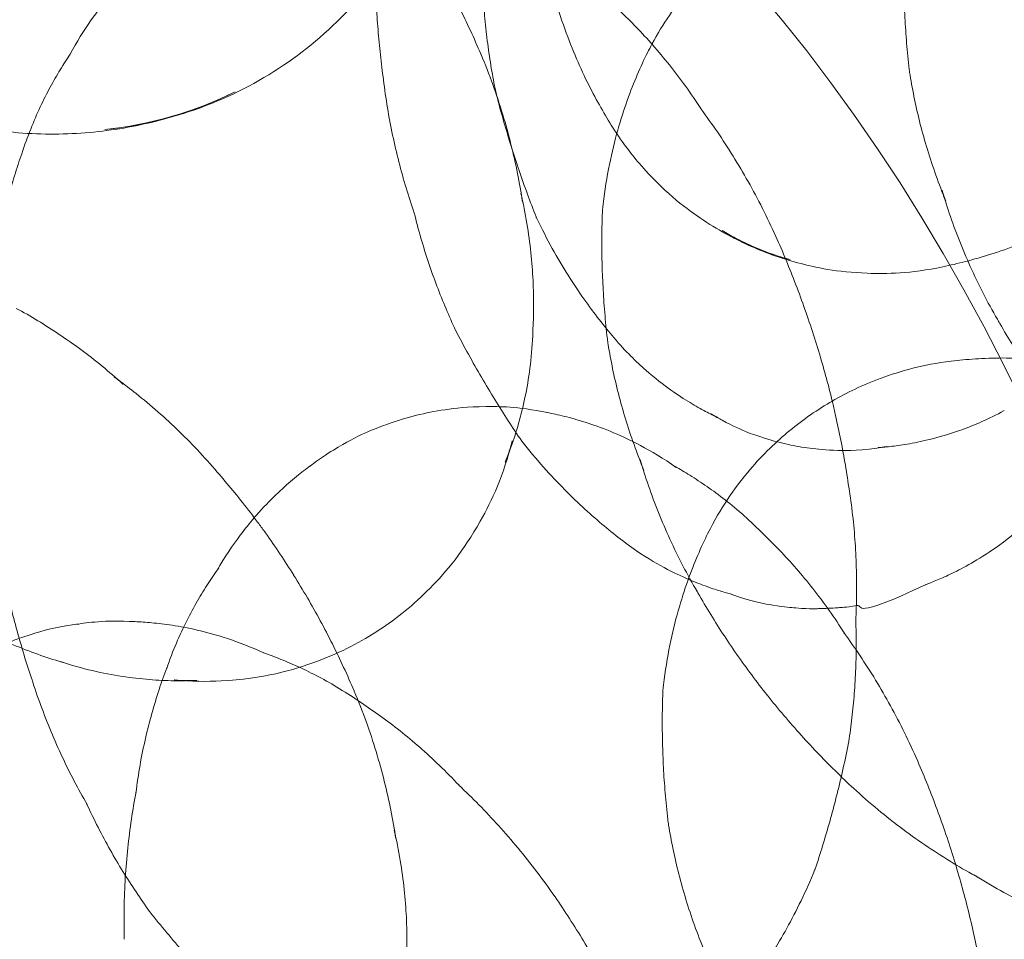
# Model space of a CAD drawing. Units: millimetres. Extents: x -1719 to 6412, y -4796 to 3281.
# Drawn here: x 4683 to 4698, y -326 to -312 of the extents above; entities that cross this region are included whole.
import ezdxf

# ---------------------------------------------------------------- set-up
doc = ezdxf.new("R2010")
doc.units = ezdxf.units.MM
doc.header["$LTSCALE"] = 1000
doc.layers.add('1 EQUIPMENT', color=7, linetype='Continuous', lineweight=18)

# ---------------------------------------------------------------- blocks, each defined once
blk = doc.blocks.new('A$C4F713896')
at = {"color": 0, "linetype": 'Continuous', "lineweight": 0}
for centre, major_axis, ratio, start_param, end_param in [((-2295.783, 3705.821), (0, 29.678), 0.707107, 3.141593, 6.283185), ((-2281.637, 3728.213), (-2.537, -1.794), 0.5, 5.533983, 5.534405), ((-2289.381, 3728.512), (3.561, 0.851), 0.134871, 2.996006, 3.022299), ((-2291.887, 3724.449), (-5.073, -3.587), 0.5, 3.031686, 3.034382), ((-2275.363, 3729.971), (-4.485, -3.172), 0.5, 6.015195, 6.044244), ((-2281.734, 3727.656), (6.403, 0.306), 0.047725, 3.145058, 3.145821), ((-2292.463, 3731.865), (4.203, 3.644), 0.915812, 4.054864, 4.435395), ((-2281.015, 3726.194), (-5.4, 1.009), 0.180671, 0.075373, 0.084349), ((-2288.677, 3725.569), (5.41, 1.293), 0.134871, 0.047262, 0.057446), ((-2281.92, 3726.06), (2.857, -1.22), 0.365561, 3.623059, 3.623296), ((-2289.081, 3727.258), (4.583, 1.095), 0.134871, 3.054267, 3.059705), ((-2274.453, 3728.684), (-4.931, -3.487), 0.5, 6.113061, 6.169745), ((-2290.81, 3722.927), (-4.542, -3.212), 0.5, 2.895587, 2.93983), ((-2280.842, 3727.088), (-3.729, -2.637), 0.5, 5.860031, 5.921793), ((-2281.636, 3725.608), (6.032, 0.289), 0.047725, 3.150961, 3.155604), ((-2281.328, 3724.515), (-4.49, 0.839), 0.180671, 0.112735, 0.131026), ((-2282.245, 3725.297), (1.387, -0.592), 0.365561, 4.32743, 5.097348), ((-2288.181, 3723.494), (6.043, 1.444), 0.134871, 0.02523, 0.025862), ((-2281.92, 3726.06), (2.857, -1.22), 0.365561, 5.801482, 5.801719), ((-2289.934, 3721.688), (-3.847, -2.721), 0.5, 2.762655, 2.787276), ((-2273.427, 3727.232), (-5.234, -3.701), 0.5, 6.232068, 6.241304), ((-2281.549, 3723.792), (5.487, 0.262), 0.047725, 3.16118, 3.163508), ((-2281.616, 3722.977), (-3.054, 0.571), 0.180671, 0.218321, 0.218422), ((-2279.973, 3725.86), (-4.485, -3.172), 0.5, 6.015195, 6.044244), ((-2287.72, 3721.564), (6.27, 1.499), 0.134871, 0.006663, 0.006823), ((-2280.714, 3720.877), (-2.537, -1.794), 0.5, 3.890373, 3.890795), ((-2296.815, 3718.962), (-4.931, -3.487), 0.5, 3.255033, 3.311717), ((-2287.403, 3721.677), (2.01, 0.451), 0.213926, 0.444886, 0.45595), ((-2281.777, 3722.115), (-1.482, 0.277), 0.180671, 0.44836, 0.601743), ((-2289.283, 3720.768), (-2.989, -2.114), 0.5, 2.478762, 2.61244), ((-2281.466, 3722.059), (4.562, 0.218), 0.047725, 3.170857, 3.175582), ((-2281.777, 3722.115), (-1.482, 0.277), 0.180671, 2.53985, 2.693233), ((-2287.403, 3721.677), (2.01, 0.451), 0.213926, 2.685643, 2.696706), ((-2279.063, 3724.573), (-4.931, -3.487), 0.5, 6.113061, 6.169745), ((-2287.138, 3720.499), (3.572, 0.802), 0.213926, 0.192667, 0.235583), ((-2295.789, 3717.51), (-5.234, -3.701), 0.5, 3.183474, 3.19271), ((-2287.275, 3719.702), (6.234, 1.49), 0.134871, 6.271139, 6.273314), ((-2280.714, 3720.877), (-2.537, -1.794), 0.5, 5.533983, 5.534405), ((-2286.86, 3719.259), (4.598, 1.032), 0.213926, 0.131985, 0.140785), ((-2281.39, 3720.472), (3.103, 0.148), 0.047725, 3.197958, 3.197984), ((-2287.138, 3720.499), (3.572, 0.802), 0.213926, 2.90601, 2.948926), ((-2294.822, 3716.144), (-5.264, -3.722), 0.5, 3.112648, 3.113327), ((-2281.348, 3719.583), (1.506, 0.072), 0.047725, 6.135409, 6.170194), ((-2278.037, 3723.121), (-5.234, -3.701), 0.5, 6.232068, 6.241304), ((-2281.348, 3719.583), (1.506, 0.072), 0.047725, 3.254584, 3.289369), ((-2293.804, 3718.24), (1.883, 0.835), 0.039877, 0.078506, 0.080327), ((-2286.802, 3717.723), (5.873, 1.404), 0.134871, 6.24326, 6.256495), ((-2286.485, 3717.589), (5.428, 1.218), 0.213926, 0.076086, 0.092506), ((-2293.304, 3717.112), (3.347, 1.484), 0.039877, 0.034901, 0.042548), ((-2289.934, 3721.688), (-3.847, -2.721), 0.5, 0.354317, 0.378938), ((-2286.86, 3719.259), (4.598, 1.032), 0.213926, 3.000808, 3.009608), ((-2287.275, 3719.702), (6.234, 1.49), 0.134871, 3.151464, 3.153639), ((-2289.283, 3720.768), (-2.989, -2.114), 0.5, 0.529152, 0.61548), ((-2289.283, 3720.768), (-2.989, -2.114), 0.5, 0.61548, 0.662831), ((-2293.821, 3714.728), (-5.073, -3.587), 0.5, 3.031686, 3.034382), ((-2279.919, 3719.752), (-3.729, -2.637), 0.5, 5.860031, 5.921793), ((-2277.07, 3721.755), (-5.264, -3.722), 0.5, 0.028266, 0.028945), ((-2292.777, 3715.923), (4.308, 1.91), 0.039877, 0.023985, 0.025574), ((-2286.383, 3715.969), (5.343, 1.277), 0.134871, 6.220718, 6.227359), ((-2286.025, 3715.537), (6.063, 1.361), 0.213926, 0.0406, 0.041617), ((-2292.067, 3714.323), (5.085, 2.255), 0.039877, 0.013853, 0.016835), ((-2276.069, 3720.339), (-5.073, -3.587), 0.5, 0.107211, 0.109906), ((-2286.485, 3717.589), (5.428, 1.218), 0.213926, 3.049086, 3.065507), ((-2286.802, 3717.723), (5.873, 1.404), 0.134871, 3.168283, 3.181518), ((-2279.05, 3718.524), (-4.485, -3.172), 0.5, 6.015195, 6.044244), ((-2292.745, 3713.205), (-4.542, -3.212), 0.5, 2.895587, 2.93983), ((-2285.983, 3714.295), (4.442, 1.062), 0.134871, 6.186223, 6.19973), ((-2274.993, 3718.816), (-4.542, -3.212), 0.5, 0.201762, 0.246006), ((-2285.596, 3713.628), (6.29, 1.412), 0.213926, 0.01072, 0.010978), ((-2291.195, 3712.356), (5.68, 2.519), 0.039877, 0.007397, 0.007582), ((-2286.383, 3715.969), (5.343, 1.277), 0.134871, 3.197419, 3.20406), ((-2286.025, 3715.537), (6.063, 1.361), 0.213926, 3.099976, 3.100993)]:
    blk.add_ellipse(centre, major_axis=major_axis, ratio=ratio, start_param=start_param, end_param=end_param, dxfattribs=at)
for points, knots in [([(-2292.39, 3726.591), (-2291.877, 3726.642), (-2291.388, 3726.757), (-2290.477, 3727.09), (-2290.053, 3727.308), (-2289.276, 3727.833), (-2288.922, 3728.139), (-2288.293, 3728.834), (-2288.017, 3729.223), (-2287.558, 3730.079), (-2287.375, 3730.546), (-2287.252, 3731.046)], [4.726036, 4.726036, 4.726036, 4.726036, 4.989046, 4.989046, 5.252056, 5.252056, 5.515066, 5.515066, 5.778076, 5.778076, 6.041086, 6.041086, 6.041086, 6.041086]), ([(-2284.038, 3727.894), (-2283.862, 3728.22), (-2283.682, 3728.472), (-2283.301, 3728.931), (-2283.1, 3729.126), (-2282.687, 3729.473), (-2282.475, 3729.623), (-2282.01, 3729.897), (-2281.759, 3730.021), (-2281.166, 3730.24), (-2280.825, 3730.337), (-2280.39, 3730.39)], [3.588679, 3.588679, 3.588679, 3.588679, 3.879596, 3.879596, 4.208233, 4.208233, 4.536871, 4.536871, 4.865509, 4.865509, 5.194146, 5.194146, 5.194146, 5.194146]), ([(-2287.573, 3729.512), (-2287.502, 3729.397), (-2287.432, 3729.282), (-2287.296, 3729.049), (-2287.231, 3728.932), (-2287.103, 3728.697), (-2287.042, 3728.578), (-2286.923, 3728.341), (-2286.865, 3728.222), (-2286.755, 3727.984), (-2286.702, 3727.864), (-2286.65, 3727.745)], [5.9716144, 5.9716144, 5.9716144, 5.9716144, 5.98740335, 5.98740335, 6.00319229, 6.00319229, 6.01898123, 6.01898123, 6.03477017, 6.03477017, 6.05055911, 6.05055911, 6.05055911, 6.05055911]), ([(-2292.926, 3727.732), (-2292.819, 3727.931), (-2292.711, 3728.101), (-2292.503, 3728.398), (-2292.402, 3728.526), (-2292.214, 3728.748), (-2292.125, 3728.842), (-2291.959, 3729.01), (-2291.882, 3729.082), (-2291.739, 3729.21), (-2291.672, 3729.266), (-2291.61, 3729.316)], [4.8320776, 4.8320776, 4.8320776, 4.8320776, 4.8632656, 4.8632656, 4.894849, 4.894849, 4.9264323, 4.9264323, 4.9580157, 4.9580157, 4.9895991, 4.9895991, 4.9895991, 4.9895991]), ([(-2288.266, 3729.277), (-2288.266, 3729.148), (-2288.264, 3729.019), (-2288.258, 3728.761), (-2288.253, 3728.632), (-2288.239, 3728.374), (-2288.23, 3728.245), (-2288.21, 3727.988), (-2288.197, 3727.859), (-2288.169, 3727.603), (-2288.154, 3727.476), (-2288.136, 3727.349)], [3.141480506, 3.141480506, 3.141480506, 3.141480506, 3.142805198, 3.142805198, 3.14412989, 3.14412989, 3.145454582, 3.145454582, 3.146779274, 3.146779274, 3.148103966, 3.148103966, 3.148103966, 3.148103966]), ([(-2280.108, 3727.506), (-2280.124, 3727.642), (-2280.137, 3727.777), (-2280.159, 3728.041), (-2280.168, 3728.171), (-2280.181, 3728.427), (-2280.186, 3728.553), (-2280.192, 3728.8), (-2280.193, 3728.922), (-2280.192, 3729.16), (-2280.19, 3729.277), (-2280.186, 3729.392)], [9.35293177, 9.35293177, 9.35293177, 9.35293177, 9.37161217, 9.37161217, 9.39029257, 9.39029257, 9.40897296, 9.40897296, 9.42765336, 9.42765336, 9.44633376, 9.44633376, 9.44633376, 9.44633376]), ([(-2286.413, 3727.127), (-2286.438, 3727.243), (-2286.461, 3727.362), (-2286.503, 3727.604), (-2286.522, 3727.727), (-2286.556, 3727.977), (-2286.571, 3728.104), (-2286.595, 3728.362), (-2286.605, 3728.492), (-2286.619, 3728.756), (-2286.624, 3728.889), (-2286.625, 3729.023)], [3.09996926, 3.09996926, 3.09996926, 3.09996926, 3.1078392, 3.1078392, 3.11570914, 3.11570914, 3.12357908, 3.12357908, 3.13144902, 3.13144902, 3.13931895, 3.13931895, 3.13931895, 3.13931895]), ([(-2284.659, 3726.658), (-2284.718, 3726.753), (-2284.779, 3726.856), (-2284.902, 3727.076), (-2284.964, 3727.193), (-2285.088, 3727.445), (-2285.15, 3727.58), (-2285.272, 3727.869), (-2285.332, 3728.023), (-2285.448, 3728.353), (-2285.503, 3728.528), (-2285.555, 3728.715)], [4.2309228, 4.2309228, 4.2309228, 4.2309228, 4.2705951, 4.2705951, 4.3102675, 4.3102675, 4.3499398, 4.3499398, 4.3896122, 4.3896122, 4.4292845, 4.4292845, 4.4292845, 4.4292845]), ([(-2284.528, 3728.403), (-2284.445, 3728.323), (-2284.36, 3728.24), (-2284.192, 3728.065), (-2284.107, 3727.973), (-2283.938, 3727.781), (-2283.854, 3727.681), (-2283.687, 3727.472), (-2283.604, 3727.363), (-2283.441, 3727.136), (-2283.361, 3727.02), (-2283.283, 3726.898)], [7.76665629, 7.76665629, 7.76665629, 7.76665629, 7.77466888, 7.77466888, 7.78268148, 7.78268148, 7.79069408, 7.79069408, 7.79870668, 7.79870668, 7.80664499, 7.80664499, 7.80664499, 7.80664499]), ([(-2284.783, 3725.45), (-2284.758, 3725.665), (-2284.725, 3725.867), (-2284.648, 3726.243), (-2284.605, 3726.418), (-2284.513, 3726.744), (-2284.464, 3726.895), (-2284.364, 3727.176), (-2284.313, 3727.306), (-2284.209, 3727.547), (-2284.157, 3727.659), (-2284.106, 3727.762)], [3.2249099, 3.2249099, 3.2249099, 3.2249099, 3.2900352, 3.2900352, 3.3551604, 3.3551604, 3.4202857, 3.4202857, 3.4854109, 3.4854109, 3.5505362, 3.5505362, 3.5505362, 3.5505362]), ([(-2293.66, 3726.219), (-2293.617, 3726.351), (-2293.571, 3726.477), (-2293.476, 3726.716), (-2293.427, 3726.829), (-2293.327, 3727.042), (-2293.276, 3727.142), (-2293.174, 3727.331), (-2293.123, 3727.42), (-2293.021, 3727.587), (-2292.97, 3727.666), (-2292.921, 3727.74)], [4.79433741, 4.79433741, 4.79433741, 4.79433741, 4.8070162, 4.8070162, 4.81975613, 4.81975613, 4.83249606, 4.83249606, 4.84523599, 4.84523599, 4.85797591, 4.85797591, 4.85797591, 4.85797591]), ([(-2286.647, 3727.737), (-2286.582, 3727.583), (-2286.522, 3727.429), (-2286.412, 3727.122), (-2286.361, 3726.969), (-2286.268, 3726.664), (-2286.227, 3726.513), (-2286.152, 3726.214), (-2286.119, 3726.067), (-2286.06, 3725.775), (-2286.035, 3725.631), (-2286.014, 3725.489)], [6.0532549, 6.0532549, 6.0532549, 6.0532549, 6.0804748, 6.0804748, 6.1076946, 6.1076946, 6.1349145, 6.1349145, 6.1621344, 6.1621344, 6.1893542, 6.1893542, 6.1893542, 6.1893542]), ([(-2288.136, 3727.349), (-2288.119, 3727.206), (-2288.099, 3727.064), (-2288.052, 3726.783), (-2288.026, 3726.643), (-2287.968, 3726.368), (-2287.936, 3726.231), (-2287.867, 3725.963), (-2287.83, 3725.83), (-2287.752, 3725.569), (-2287.711, 3725.441), (-2287.667, 3725.315)], [3.14734042, 3.14734042, 3.14734042, 3.14734042, 3.14944973, 3.14944973, 3.15155903, 3.15155903, 3.15366834, 3.15366834, 3.15577764, 3.15577764, 3.15788695, 3.15788695, 3.15788695, 3.15788695]), ([(-2279.55, 3725.499), (-2279.604, 3725.63), (-2279.654, 3725.761), (-2279.748, 3726.023), (-2279.791, 3726.153), (-2279.87, 3726.413), (-2279.907, 3726.542), (-2279.972, 3726.797), (-2280.001, 3726.924), (-2280.053, 3727.174), (-2280.076, 3727.298), (-2280.096, 3727.42)], [2.9151964, 2.9151964, 2.9151964, 2.9151964, 2.9402965, 2.9402965, 2.9653966, 2.9653966, 2.9904967, 2.9904967, 3.0155968, 3.0155968, 3.040697, 3.040697, 3.040697, 3.040697]), ([(-2295.645, 3726.987), (-2295.264, 3726.838), (-2294.878, 3726.726), (-2294.113, 3726.574), (-2293.735, 3726.533), (-2292.999, 3726.513), (-2292.641, 3726.535), (-2291.951, 3726.632), (-2291.62, 3726.707), (-2290.988, 3726.904), (-2290.687, 3727.025), (-2290.402, 3727.166)], [4.2608334, 4.2608334, 4.2608334, 4.2608334, 4.4299801, 4.4299801, 4.5991267, 4.5991267, 4.7682734, 4.7682734, 4.9374201, 4.9374201, 5.1065667, 5.1065667, 5.1065667, 5.1065667]), ([(-2285.806, 3725.257), (-2285.851, 3725.37), (-2285.895, 3725.486), (-2285.981, 3725.721), (-2286.024, 3725.841), (-2286.107, 3726.084), (-2286.147, 3726.208), (-2286.226, 3726.461), (-2286.265, 3726.589), (-2286.34, 3726.85), (-2286.376, 3726.983), (-2286.41, 3727.117)], [3.06260723, 3.06260723, 3.06260723, 3.06260723, 3.06828451, 3.06828451, 3.0739618, 3.0739618, 3.07963909, 3.07963909, 3.08531637, 3.08531637, 3.09099366, 3.09099366, 3.09099366, 3.09099366]), ([(-2283.286, 3726.902), (-2283.202, 3726.789), (-2283.12, 3726.673), (-2282.957, 3726.434), (-2282.877, 3726.311), (-2282.72, 3726.058), (-2282.643, 3725.929), (-2282.493, 3725.662), (-2282.42, 3725.526), (-2282.279, 3725.247), (-2282.211, 3725.104), (-2282.145, 3724.959)], [7.79653569, 7.79653569, 7.79653569, 7.79653569, 7.80285249, 7.80285249, 7.80916928, 7.80916928, 7.81548608, 7.81548608, 7.82180287, 7.82180287, 7.82811967, 7.82811967, 7.82811967, 7.82811967]), ([(-2279.595, 3724.495), (-2280.091, 3724.391), (-2280.452, 3724.386), (-2281.215, 3724.414), (-2281.532, 3724.482), (-2282.093, 3724.632), (-2282.331, 3724.72), (-2282.802, 3724.934), (-2283.034, 3725.058), (-2283.561, 3725.418), (-2283.857, 3725.639), (-2284.365, 3726.231), (-2284.509, 3726.417), (-2284.658, 3726.657)], [2.0525, 2.0525, 2.0525, 2.0525, 2.332248, 2.332248, 2.767886, 2.767886, 3.203523, 3.203523, 3.63916, 3.63916, 4.074797, 4.074797, 4.230686, 4.230686, 4.230686, 4.230686]), ([(-2294.09, 3724.316), (-2294.075, 3724.459), (-2294.056, 3724.6), (-2294.013, 3724.875), (-2293.989, 3725.01), (-2293.934, 3725.272), (-2293.905, 3725.4), (-2293.841, 3725.647), (-2293.807, 3725.767), (-2293.735, 3725.999), (-2293.698, 3726.112), (-2293.659, 3726.22)], [4.75972563, 4.75972563, 4.75972563, 4.75972563, 4.76766393, 4.76766393, 4.77567653, 4.77567653, 4.78368913, 4.78368913, 4.79170173, 4.79170173, 4.79971433, 4.79971433, 4.79971433, 4.79971433]), ([(-2278.733, 3723.644), (-2278.811, 3723.776), (-2278.885, 3723.908), (-2279.024, 3724.176), (-2279.09, 3724.311), (-2279.215, 3724.582), (-2279.273, 3724.718), (-2279.382, 3724.99), (-2279.433, 3725.126), (-2279.526, 3725.396), (-2279.569, 3725.531), (-2279.608, 3725.665)], [2.843637, 2.843637, 2.843637, 2.843637, 2.8692856, 2.8692856, 2.8949342, 2.8949342, 2.9205829, 2.9205829, 2.9462315, 2.9462315, 2.9718801, 2.9718801, 2.9718801, 2.9718801]), ([(-2286.038, 3725.619), (-2286.002, 3725.462), (-2285.972, 3725.308), (-2285.921, 3725.005), (-2285.901, 3724.857), (-2285.871, 3724.567), (-2285.86, 3724.425), (-2285.846, 3724.149), (-2285.844, 3724.014), (-2285.845, 3723.753), (-2285.849, 3723.627), (-2285.856, 3723.504)], [6.1451106, 6.1451106, 6.1451106, 6.1451106, 6.1805457, 6.1805457, 6.2159807, 6.2159807, 6.2514158, 6.2514158, 6.2868509, 6.2868509, 6.322286, 6.322286, 6.322286, 6.322286]), ([(-2287.667, 3725.317), (-2287.635, 3725.187), (-2287.601, 3725.059), (-2287.528, 3724.806), (-2287.489, 3724.682), (-2287.407, 3724.438), (-2287.365, 3724.318), (-2287.276, 3724.083), (-2287.229, 3723.968), (-2287.134, 3723.743), (-2287.085, 3723.632), (-2287.035, 3723.525)], [3.1532434, 3.1532434, 3.1532434, 3.1532434, 3.15528731, 3.15528731, 3.15733122, 3.15733122, 3.15937513, 3.15937513, 3.16141903, 3.16141903, 3.16346294, 3.16346294, 3.16346294, 3.16346294]), ([(-2284.619, 3723.414), (-2284.692, 3723.501), (-2284.767, 3723.592), (-2284.92, 3723.789), (-2284.998, 3723.894), (-2285.156, 3724.118), (-2285.236, 3724.238), (-2285.397, 3724.494), (-2285.479, 3724.63), (-2285.64, 3724.921), (-2285.721, 3725.076), (-2285.799, 3725.24)], [2.95702148, 2.95702148, 2.95702148, 2.95702148, 2.97448045, 2.97448045, 2.99193942, 2.99193942, 3.00939839, 3.00939839, 3.02685736, 3.02685736, 3.04431633, 3.04431633, 3.04431633, 3.04431633]), ([(-2284.718, 3723.395), (-2284.734, 3723.532), (-2284.747, 3723.666), (-2284.769, 3723.93), (-2284.778, 3724.061), (-2284.791, 3724.317), (-2284.796, 3724.442), (-2284.802, 3724.69), (-2284.803, 3724.811), (-2284.802, 3725.049), (-2284.8, 3725.166), (-2284.796, 3725.281)], [9.35293177, 9.35293177, 9.35293177, 9.35293177, 9.37161217, 9.37161217, 9.39029257, 9.39029257, 9.40897296, 9.40897296, 9.42765336, 9.42765336, 9.44633376, 9.44633376, 9.44633376, 9.44633376]), ([(-2277.488, 3725.27), (-2277.659, 3725.178), (-2277.824, 3725.097), (-2278.142, 3724.953), (-2278.295, 3724.889), (-2278.588, 3724.778), (-2278.728, 3724.73), (-2278.996, 3724.645), (-2279.124, 3724.608), (-2279.368, 3724.545), (-2279.484, 3724.518), (-2279.594, 3724.495)], [1.8539008, 1.8539008, 1.8539008, 1.8539008, 1.8935732, 1.8935732, 1.9332455, 1.9332455, 1.9729178, 1.9729178, 2.0125902, 2.0125902, 2.0522625, 2.0522625, 2.0522625, 2.0522625]), ([(-2281.925, 3724.605), (-2282.005, 3724.626), (-2282.08, 3724.648), (-2282.224, 3724.696), (-2282.293, 3724.721), (-2282.429, 3724.774), (-2282.496, 3724.803), (-2282.629, 3724.864), (-2282.695, 3724.897), (-2282.829, 3724.968), (-2282.897, 3725.007), (-2282.967, 3725.05)], [2.7566337, 2.7566337, 2.7566337, 2.7566337, 2.9106173, 2.9106173, 3.0646009, 3.0646009, 3.2185844, 3.2185844, 3.372568, 3.372568, 3.5265516, 3.5265516, 3.5265516, 3.5265516]), ([(-2282.145, 3724.959), (-2282.091, 3724.838), (-2282.039, 3724.717), (-2281.937, 3724.471), (-2281.888, 3724.347), (-2281.792, 3724.096), (-2281.745, 3723.97), (-2281.656, 3723.715), (-2281.612, 3723.587), (-2281.529, 3723.329), (-2281.489, 3723.199), (-2281.451, 3723.069)], [7.82875168, 7.82875168, 7.82875168, 7.82875168, 7.83246506, 7.83246506, 7.83617844, 7.83617844, 7.83989181, 7.83989181, 7.84360519, 7.84360519, 7.8473173, 7.8473173, 7.8473173, 7.8473173]), ([(-2293.743, 3723.861), (-2293.634, 3723.802), (-2293.525, 3723.739), (-2293.307, 3723.606), (-2293.197, 3723.536), (-2292.978, 3723.389), (-2292.868, 3723.312), (-2292.65, 3723.151), (-2292.542, 3723.067), (-2292.326, 3722.891), (-2292.219, 3722.8), (-2292.114, 3722.705)], [5.7044072, 5.7044072, 5.7044072, 5.7044072, 5.7295073, 5.7295073, 5.7546074, 5.7546074, 5.7797075, 5.7797075, 5.8048076, 5.8048076, 5.8299078, 5.8299078, 5.8299078, 5.8299078]), ([(-2285.854, 3723.572), (-2285.857, 3723.395), (-2285.869, 3723.225), (-2285.904, 3722.904), (-2285.927, 3722.752), (-2285.982, 3722.464), (-2286.013, 3722.329), (-2286.081, 3722.072), (-2286.118, 3721.951), (-2286.195, 3721.723), (-2286.235, 3721.616), (-2286.276, 3721.514)], [0.01448, 0.01448, 0.01448, 0.01448, 0.0761828, 0.0761828, 0.1378855, 0.1378855, 0.1995883, 0.1995883, 0.2612911, 0.2612911, 0.3229939, 0.3229939, 0.3229939, 0.3229939]), ([(-2277.668, 3722.069), (-2277.749, 3722.169), (-2277.827, 3722.272), (-2277.982, 3722.479), (-2278.058, 3722.583), (-2278.205, 3722.795), (-2278.278, 3722.902), (-2278.419, 3723.119), (-2278.487, 3723.228), (-2278.621, 3723.448), (-2278.685, 3723.558), (-2278.748, 3723.67)], [9.05599654, 9.05599654, 9.05599654, 9.05599654, 9.07200898, 9.07200898, 9.08802142, 9.08802142, 9.10403386, 9.10403386, 9.1200463, 9.1200463, 9.13605874, 9.13605874, 9.13605874, 9.13605874]), ([(-2287.034, 3723.524), (-2286.97, 3723.4), (-2286.905, 3723.279), (-2286.773, 3723.04), (-2286.707, 3722.923), (-2286.573, 3722.693), (-2286.505, 3722.58), (-2286.37, 3722.36), (-2286.301, 3722.252), (-2286.164, 3722.04), (-2286.095, 3721.936), (-2286.026, 3721.835)], [3.165790567, 3.165790567, 3.165790567, 3.165790567, 3.167260514, 3.167260514, 3.168730462, 3.168730462, 3.170200409, 3.170200409, 3.171670356, 3.171670356, 3.173140303, 3.173140303, 3.173140303, 3.173140303]), ([(-2283.027, 3722.192), (-2283.085, 3722.22), (-2283.149, 3722.251), (-2283.29, 3722.326), (-2283.368, 3722.369), (-2283.543, 3722.475), (-2283.64, 3722.538), (-2283.863, 3722.696), (-2283.988, 3722.792), (-2284.276, 3723.044), (-2284.438, 3723.201), (-2284.619, 3723.414)], [2.5735995, 2.5735995, 2.5735995, 2.5735995, 2.6502638, 2.6502638, 2.726928, 2.726928, 2.8035923, 2.8035923, 2.8802565, 2.8802565, 2.9569208, 2.9569208, 2.9569208, 2.9569208]), ([(-2284.16, 3721.388), (-2284.214, 3721.519), (-2284.264, 3721.65), (-2284.358, 3721.912), (-2284.401, 3722.043), (-2284.48, 3722.302), (-2284.516, 3722.431), (-2284.582, 3722.687), (-2284.611, 3722.813), (-2284.663, 3723.064), (-2284.686, 3723.187), (-2284.706, 3723.309)], [2.9151964, 2.9151964, 2.9151964, 2.9151964, 2.9402965, 2.9402965, 2.9653966, 2.9653966, 2.9904967, 2.9904967, 3.0155968, 3.0155968, 3.040697, 3.040697, 3.040697, 3.040697]), ([(-2279.467, 3723.054), (-2279.352, 3723.068), (-2279.229, 3723.08), (-2278.967, 3723.097), (-2278.828, 3723.103), (-2278.529, 3723.103), (-2278.371, 3723.099), (-2278.033, 3723.077), (-2277.853, 3723.059), (-2277.473, 3723.006), (-2277.272, 3722.97), (-2277.06, 3722.922)], [5.1945679, 5.1945679, 5.1945679, 5.1945679, 5.2596932, 5.2596932, 5.3248185, 5.3248185, 5.3899437, 5.3899437, 5.455069, 5.455069, 5.5201942, 5.5201942, 5.5201942, 5.5201942]), ([(-2281.451, 3723.069), (-2281.415, 3722.945), (-2281.381, 3722.821), (-2281.323, 3722.603), (-2281.3, 3722.509), (-2281.277, 3722.415)], [7.847158664, 7.847158664, 7.847158664, 7.847158664, 7.850932536, 7.850932536, 7.853749879, 7.853749879, 7.853749879, 7.853749879]), ([(-2281.284, 3722.445), (-2281.062, 3722.574), (-2280.821, 3722.691), (-2280.243, 3722.904), (-2279.902, 3723.001), (-2279.468, 3723.054)], [4.5535427, 4.5535427, 4.5535427, 4.5535427, 4.8655085, 4.8655085, 5.1941461, 5.1941461, 5.1941461, 5.1941461]), ([(-2292.179, 3722.763), (-2292.09, 3722.698), (-2292.001, 3722.63), (-2291.801, 3722.47), (-2291.69, 3722.378), (-2291.47, 3722.184), (-2291.361, 3722.084), (-2291.147, 3721.876), (-2291.042, 3721.769), (-2290.836, 3721.548), (-2290.735, 3721.434), (-2290.637, 3721.317)], [5.7786839, 5.7786839, 5.7786839, 5.7786839, 5.7988727, 5.7988727, 5.8245213, 5.8245213, 5.8501699, 5.8501699, 5.8758185, 5.8758185, 5.9014671, 5.9014671, 5.9014671, 5.9014671]), ([(-2285.63, 3722.269), (-2286.11, 3722.367), (-2286.365, 3722.362), (-2286.859, 3722.359), (-2287.036, 3722.337), (-2287.356, 3722.291), (-2287.491, 3722.263), (-2287.773, 3722.193), (-2287.917, 3722.152), (-2288.289, 3722.015), (-2288.503, 3721.939), (-2289.003, 3721.635), (-2289.12, 3721.558), (-2289.258, 3721.454)], [0.492864, 0.492864, 0.492864, 0.492864, 0.825639, 0.825639, 1.276003, 1.276003, 1.726367, 1.726367, 2.176731, 2.176731, 2.627095, 2.627095, 2.744684, 2.744684, 2.744684, 2.744684]), ([(-2283.182, 3720.428), (-2282.987, 3720.819), (-2282.782, 3721.108), (-2282.378, 3721.595), (-2282.177, 3721.791), (-2281.764, 3722.137), (-2281.552, 3722.287), (-2281.308, 3722.431), (-2281.296, 3722.438), (-2281.284, 3722.445)], [3.550958, 3.550958, 3.550958, 3.550958, 3.879596, 3.879596, 4.208233, 4.208233, 4.536871, 4.536871, 4.553543, 4.553543, 4.553543, 4.553543]), ([(-2281.277, 3722.415), (-2281.269, 3722.384), (-2281.262, 3722.352), (-2281.225, 3722.194), (-2281.198, 3722.068), (-2281.146, 3721.815), (-2281.122, 3721.689), (-2281.078, 3721.435), (-2281.057, 3721.308), (-2281.039, 3721.182)], [7.85374988, 7.85374988, 7.85374988, 7.85374988, 7.85470641, 7.85470641, 7.85848028, 7.85848028, 7.86225415, 7.86225415, 7.86602803, 7.86602803, 7.86602803, 7.86602803]), ([(-2283.665, 3721.433), (-2283.862, 3721.571), (-2284.046, 3721.679), (-2284.382, 3721.857), (-2284.535, 3721.926), (-2284.815, 3722.041), (-2284.941, 3722.085), (-2285.173, 3722.159), (-2285.278, 3722.188), (-2285.469, 3722.236), (-2285.556, 3722.254), (-2285.635, 3722.27)], [0.2406442, 0.2406442, 0.2406442, 0.2406442, 0.2933008, 0.2933008, 0.3459575, 0.3459575, 0.3986141, 0.3986141, 0.4512707, 0.4512707, 0.5027707, 0.5027707, 0.5027707, 0.5027707]), ([(-2280.463, 3721.75), (-2280.856, 3721.68), (-2281.039, 3721.69), (-2281.383, 3721.697), (-2281.509, 3721.71), (-2281.742, 3721.741), (-2281.846, 3721.759), (-2282.063, 3721.806), (-2282.175, 3721.834), (-2282.467, 3721.927), (-2282.631, 3721.974), (-2283.015, 3722.179), (-2283.071, 3722.211), (-2283.134, 3722.249)], [0.48211, 0.48211, 0.48211, 0.48211, 0.86131, 0.86131, 1.310285, 1.310285, 1.759259, 1.759259, 2.208234, 2.208234, 2.657208, 2.657208, 2.726983, 2.726983, 2.726983, 2.726983]), ([(-2278.657, 3722.3), (-2278.903, 3722.166), (-2279.111, 3722.079), (-2279.47, 3721.948), (-2279.621, 3721.904), (-2279.886, 3721.836), (-2280, 3721.813), (-2280.202, 3721.777), (-2280.29, 3721.765), (-2280.448, 3721.746), (-2280.519, 3721.74), (-2280.583, 3721.735)], [0.2521714, 0.2521714, 0.2521714, 0.2521714, 0.3288356, 0.3288356, 0.4054999, 0.4054999, 0.4821642, 0.4821642, 0.5588284, 0.5588284, 0.6354927, 0.6354927, 0.6354927, 0.6354927]), ([(-2286.169, 3721.838), (-2286.301, 3721.315), (-2286.481, 3720.927), (-2286.916, 3720.153), (-2287.174, 3719.845), (-2287.678, 3719.332), (-2287.928, 3719.132), (-2288.475, 3718.773), (-2288.771, 3718.615), (-2289.52, 3718.336), (-2289.971, 3718.206), (-2290.831, 3718.163), (-2291.067, 3718.164), (-2291.33, 3718.188)], [0.189315, 0.189315, 0.189315, 0.189315, 0.471676, 0.471676, 0.884517, 0.884517, 1.301175, 1.301175, 1.717833, 1.717833, 2.13449, 2.13449, 2.272603, 2.272603, 2.272603, 2.272603]), ([(-2286.025, 3721.834), (-2285.914, 3721.692), (-2285.803, 3721.56), (-2285.584, 3721.314), (-2285.476, 3721.2), (-2285.265, 3720.987), (-2285.162, 3720.888), (-2284.96, 3720.703), (-2284.862, 3720.618), (-2284.671, 3720.459), (-2284.578, 3720.385), (-2284.488, 3720.316)], [3.17786482, 3.17786482, 3.17786482, 3.17786482, 3.18234008, 3.18234008, 3.18681534, 3.18681534, 3.19129059, 3.19129059, 3.19576585, 3.19576585, 3.20024111, 3.20024111, 3.20024111, 3.20024111]), ([(-2289.254, 3721.458), (-2289.319, 3721.41), (-2289.389, 3721.356), (-2289.542, 3721.231), (-2289.624, 3721.16), (-2289.802, 3720.994), (-2289.898, 3720.9), (-2290.035, 3720.749), (-2290.072, 3720.709), (-2290.109, 3720.665)], [2.7347768, 2.7347768, 2.7347768, 2.7347768, 2.7862768, 2.7862768, 2.8389334, 2.8389334, 2.8915901, 2.8915901, 2.9099521, 2.9099521, 2.9099521, 2.9099521]), ([(-2283.343, 3719.533), (-2283.421, 3719.665), (-2283.494, 3719.798), (-2283.634, 3720.066), (-2283.7, 3720.201), (-2283.825, 3720.471), (-2283.883, 3720.607), (-2283.992, 3720.879), (-2284.043, 3721.015), (-2284.136, 3721.285), (-2284.179, 3721.42), (-2284.218, 3721.554)], [2.843637, 2.843637, 2.843637, 2.843637, 2.8692856, 2.8692856, 2.8949342, 2.8949342, 2.9205829, 2.9205829, 2.9462315, 2.9462315, 2.9718801, 2.9718801, 2.9718801, 2.9718801]), ([(-2290.647, 3721.329), (-2290.566, 3721.236), (-2290.486, 3721.142), (-2290.327, 3720.946), (-2290.247, 3720.845), (-2290.126, 3720.688), (-2290.084, 3720.632), (-2290.042, 3720.576)], [5.89284198, 5.89284198, 5.89284198, 5.89284198, 5.90824315, 5.90824315, 5.92425559, 5.92425559, 5.93292254, 5.93292254, 5.93292254, 5.93292254]), ([(-2282.331, 3720.411), (-2282.432, 3720.513), (-2282.531, 3720.608), (-2282.728, 3720.782), (-2282.825, 3720.863), (-2283.014, 3721.011), (-2283.106, 3721.078), (-2283.286, 3721.203), (-2283.374, 3721.26), (-2283.536, 3721.361), (-2283.611, 3721.405), (-2283.683, 3721.446)], [0.1799623, 0.1799623, 0.1799623, 0.1799623, 0.2006818, 0.2006818, 0.2214014, 0.2214014, 0.2421209, 0.2421209, 0.2628404, 0.2628404, 0.2816974, 0.2816974, 0.2816974, 0.2816974]), ([(-2281.039, 3721.183), (-2281.016, 3721.041), (-2280.996, 3720.899), (-2280.962, 3720.615), (-2280.949, 3720.473), (-2280.928, 3720.191), (-2280.921, 3720.051), (-2280.912, 3719.773), (-2280.911, 3719.635), (-2280.914, 3719.362), (-2280.919, 3719.227), (-2280.926, 3719.094)], [7.8638527, 7.8638527, 7.8638527, 7.8638527, 7.86986357, 7.86986357, 7.87587444, 7.87587444, 7.88188531, 7.88188531, 7.88789618, 7.88789618, 7.89390704, 7.89390704, 7.89390704, 7.89390704]), ([(-2290.109, 3720.665), (-2290.178, 3720.584), (-2290.25, 3720.496), (-2290.439, 3720.244), (-2290.558, 3720.068), (-2290.678, 3719.859)], [2.90995214, 2.90995214, 2.90995214, 2.90995214, 2.94424668, 2.94424668, 2.9969033, 2.9969033, 2.9969033, 2.9969033]), ([(-2290.042, 3720.576), (-2290.007, 3720.528), (-2289.972, 3720.48), (-2289.862, 3720.327), (-2289.789, 3720.22), (-2289.645, 3720.006), (-2289.575, 3719.897), (-2289.507, 3719.788)], [5.93292254, 5.93292254, 5.93292254, 5.93292254, 5.94026803, 5.94026803, 5.95628047, 5.95628047, 5.97229291, 5.97229291, 5.97229291, 5.97229291]), ([(-2279.857, 3719.644), (-2279.803, 3719.664), (-2279.744, 3719.687), (-2279.61, 3719.744), (-2279.535, 3719.777), (-2279.365, 3719.859), (-2279.27, 3719.909), (-2279.05, 3720.035), (-2278.926, 3720.111), (-2278.639, 3720.314), (-2278.476, 3720.44), (-2278.292, 3720.612)], [6.1376921, 6.1376921, 6.1376921, 6.1376921, 6.15596907, 6.15596907, 6.17424604, 6.17424604, 6.19252301, 6.19252301, 6.21079998, 6.21079998, 6.22907694, 6.22907694, 6.22907694, 6.22907694]), ([(-2283.86, 3718.114), (-2283.835, 3718.329), (-2283.802, 3718.531), (-2283.725, 3718.907), (-2283.682, 3719.082), (-2283.59, 3719.408), (-2283.541, 3719.559), (-2283.441, 3719.84), (-2283.39, 3719.97), (-2283.286, 3720.212), (-2283.234, 3720.323), (-2283.183, 3720.427)], [3.2249099, 3.2249099, 3.2249099, 3.2249099, 3.2900352, 3.2900352, 3.3551604, 3.3551604, 3.4202857, 3.4202857, 3.4854109, 3.4854109, 3.5505362, 3.5505362, 3.5505362, 3.5505362]), ([(-2281.093, 3718.892), (-2281.171, 3719.016), (-2281.251, 3719.135), (-2281.414, 3719.366), (-2281.497, 3719.476), (-2281.664, 3719.688), (-2281.748, 3719.79), (-2281.917, 3719.984), (-2282.002, 3720.077), (-2282.17, 3720.253), (-2282.252, 3720.336), (-2282.335, 3720.415)], [6.40724863, 6.40724863, 6.40724863, 6.40724863, 6.42018837, 6.42018837, 6.43312812, 6.43312812, 6.44606786, 6.44606786, 6.4590076, 6.4590076, 6.47175205, 6.47175205, 6.47175205, 6.47175205]), ([(-2284.488, 3720.316), (-2284.287, 3720.162), (-2284.113, 3720.052), (-2283.808, 3719.878), (-2283.677, 3719.813), (-2283.447, 3719.709), (-2283.347, 3719.669), (-2283.17, 3719.603), (-2283.093, 3719.577), (-2282.954, 3719.534), (-2282.893, 3719.516), (-2282.837, 3719.501)], [3.20026672, 3.20026672, 3.20026672, 3.20026672, 3.21854369, 3.21854369, 3.23682065, 3.23682065, 3.25509762, 3.25509762, 3.27337459, 3.27337459, 3.29165156, 3.29165156, 3.29165156, 3.29165156]), ([(-2293.507, 3718.202), (-2293.547, 3718.323), (-2293.587, 3718.446), (-2293.662, 3718.692), (-2293.697, 3718.816), (-2293.766, 3719.064), (-2293.798, 3719.189), (-2293.86, 3719.44), (-2293.888, 3719.566), (-2293.943, 3719.818), (-2293.968, 3719.945), (-2293.992, 3720.072)], [4.70034259, 4.70034259, 4.70034259, 4.70034259, 4.70411646, 4.70411646, 4.70789033, 4.70789033, 4.71166421, 4.71166421, 4.71543808, 4.71543808, 4.71921195, 4.71921195, 4.71921195, 4.71921195]), ([(-2290.652, 3719.898), (-2290.705, 3719.824), (-2290.759, 3719.746), (-2290.867, 3719.579), (-2290.922, 3719.49), (-2291.031, 3719.3), (-2291.086, 3719.199), (-2291.194, 3718.984), (-2291.247, 3718.87), (-2291.35, 3718.629), (-2291.4, 3718.501), (-2291.447, 3718.365)], [2.9539875, 2.9539875, 2.9539875, 2.9539875, 2.9747071, 2.9747071, 2.9954266, 2.9954266, 3.0161462, 3.0161462, 3.0368657, 3.0368657, 3.0575852, 3.0575852, 3.0575852, 3.0575852]), ([(-2289.508, 3719.79), (-2289.436, 3719.675), (-2289.367, 3719.56), (-2289.231, 3719.327), (-2289.165, 3719.21), (-2289.038, 3718.975), (-2288.976, 3718.857), (-2288.857, 3718.619), (-2288.8, 3718.5), (-2288.689, 3718.262), (-2288.636, 3718.142), (-2288.585, 3718.023)], [5.9716144, 5.9716144, 5.9716144, 5.9716144, 5.98740335, 5.98740335, 6.00319229, 6.00319229, 6.01898123, 6.01898123, 6.03477017, 6.03477017, 6.05055911, 6.05055911, 6.05055911, 6.05055911]), ([(-2282.844, 3719.504), (-2282.471, 3719.367), (-2282.318, 3719.352), (-2281.998, 3719.297), (-2281.913, 3719.293), (-2281.579, 3719.268), (-2281.554, 3719.276), (-2281.432, 3719.278), (-2281.387, 3719.28), (-2281.296, 3719.284), (-2281.252, 3719.286), (-2281.138, 3719.295), (-2281.098, 3719.295), (-2280.8, 3719.339), (-2281.016, 3719.09), (-2279.85, 3719.647)], [3.256867, 3.256867, 3.256867, 3.256867, 3.357162, 3.357162, 3.513482, 3.513482, 4.096604, 4.096604, 4.679726, 4.679726, 5.262848, 5.262848, 5.84597, 5.84597, 6.172477, 6.172477, 6.172477, 6.172477]), ([(-2282.278, 3717.958), (-2282.359, 3718.059), (-2282.437, 3718.161), (-2282.592, 3718.368), (-2282.668, 3718.473), (-2282.815, 3718.684), (-2282.888, 3718.792), (-2283.028, 3719.008), (-2283.097, 3719.117), (-2283.231, 3719.337), (-2283.295, 3719.448), (-2283.358, 3719.559)], [9.05599654, 9.05599654, 9.05599654, 9.05599654, 9.07200898, 9.07200898, 9.08802142, 9.08802142, 9.10403386, 9.10403386, 9.1200463, 9.1200463, 9.13605874, 9.13605874, 9.13605874, 9.13605874]), ([(-2293.005, 3718.449), (-2293.123, 3718.483), (-2293.244, 3718.521), (-2293.491, 3718.607), (-2293.616, 3718.654), (-2293.872, 3718.759), (-2294.002, 3718.817), (-2294.266, 3718.942), (-2294.399, 3719.011), (-2294.668, 3719.159), (-2294.803, 3719.239), (-2294.938, 3719.326)], [2.4228182, 2.4228182, 2.4228182, 2.4228182, 2.4582533, 2.4582533, 2.4936883, 2.4936883, 2.5291234, 2.5291234, 2.5645585, 2.5645585, 2.5999936, 2.5999936, 2.5999936, 2.5999936]), ([(-2291.929, 3719.079), (-2292.42, 3719.104), (-2292.645, 3719.063), (-2293.308, 3718.968), (-2293.395, 3718.919), (-2293.683, 3718.832), (-2293.735, 3718.81), (-2293.887, 3718.753), (-2293.919, 3718.738), (-2293.987, 3718.709), (-2294.012, 3718.698), (-2294.072, 3718.671), (-2294.102, 3718.657), (-2294.204, 3718.607), (-2294.245, 3718.587), (-2294.396, 3718.504), (-2294.464, 3718.475), (-2294.786, 3718.255), (-2294.889, 3718.186), (-2295.148, 3717.971), (-2295.252, 3717.881), (-2295.474, 3717.656), (-2295.57, 3717.553), (-2295.684, 3717.414)], [1.649302, 1.649302, 1.649302, 1.649302, 1.711341, 1.711341, 1.881279, 1.881279, 2.179737, 2.179737, 2.776653, 2.776653, 3.373569, 3.373569, 3.970485, 3.970485, 4.268943, 4.268943, 4.496073, 4.496073, 4.572883, 4.572883, 4.611084, 4.611084, 4.633883, 4.633883, 4.633883, 4.633883]), ([(-2289.961, 3718.6), (-2290.164, 3718.694), (-2290.351, 3718.765), (-2290.69, 3718.877), (-2290.843, 3718.918), (-2291.121, 3718.982), (-2291.247, 3719.005), (-2291.475, 3719.04), (-2291.578, 3719.052), (-2291.766, 3719.07), (-2291.852, 3719.075), (-2291.93, 3719.079)], [7.8888824, 7.8888824, 7.8888824, 7.8888824, 7.89796763, 7.89796763, 7.90705287, 7.90705287, 7.9161381, 7.9161381, 7.92522333, 7.92522333, 7.93430856, 7.93430856, 7.93430856, 7.93430856]), ([(-2280.926, 3719.105), (-2280.92, 3718.971), (-2280.918, 3718.838), (-2280.919, 3718.575), (-2280.922, 3718.444), (-2280.933, 3718.187), (-2280.941, 3718.059), (-2280.961, 3717.808), (-2280.974, 3717.685), (-2281.003, 3717.441), (-2281.02, 3717.322), (-2281.039, 3717.204)], [7.88067189, 7.88067189, 7.88067189, 7.88067189, 7.88649915, 7.88649915, 7.8923264, 7.8923264, 7.89815366, 7.89815366, 7.90398092, 7.90398092, 7.90980817, 7.90980817, 7.90980817, 7.90980817]), ([(-2279.979, 3716.95), (-2280.044, 3717.097), (-2280.111, 3717.24), (-2280.249, 3717.522), (-2280.321, 3717.659), (-2280.469, 3717.928), (-2280.545, 3718.059), (-2280.7, 3718.314), (-2280.779, 3718.438), (-2280.938, 3718.676), (-2281.018, 3718.79), (-2281.098, 3718.9)], [6.37277965, 6.37277965, 6.37277965, 6.37277965, 6.38295753, 6.38295753, 6.39313541, 6.39313541, 6.40331329, 6.40331329, 6.41349117, 6.41349117, 6.42341286, 6.42341286, 6.42341286, 6.42341286]), ([(-2288.472, 3717.837), (-2288.586, 3717.917), (-2288.697, 3717.989), (-2288.915, 3718.121), (-2289.021, 3718.181), (-2289.227, 3718.29), (-2289.326, 3718.339), (-2289.519, 3718.428), (-2289.613, 3718.467), (-2289.793, 3718.539), (-2289.879, 3718.572), (-2289.963, 3718.601)], [7.87796633, 7.87796633, 7.87796633, 7.87796633, 7.881679, 7.881679, 7.88539167, 7.88539167, 7.88910435, 7.88910435, 7.89281702, 7.89281702, 7.89652969, 7.89652969, 7.89652969, 7.89652969]), ([(-2290.989, 3718.182), (-2291.099, 3718.177), (-2291.213, 3718.175), (-2291.454, 3718.178), (-2291.58, 3718.184), (-2291.845, 3718.205), (-2291.983, 3718.221), (-2292.273, 3718.265), (-2292.424, 3718.294), (-2292.738, 3718.368), (-2292.902, 3718.413), (-2293.07, 3718.469)], [2.138925, 2.138925, 2.138925, 2.138925, 2.2006277, 2.2006277, 2.2623305, 2.2623305, 2.3240333, 2.3240333, 2.3857361, 2.3857361, 2.4474388, 2.4474388, 2.4474388, 2.4474388]), ([(-2291.443, 3718.375), (-2291.484, 3718.267), (-2291.525, 3718.155), (-2291.602, 3717.922), (-2291.638, 3717.802), (-2291.708, 3717.555), (-2291.741, 3717.427), (-2291.801, 3717.164), (-2291.829, 3717.028), (-2291.878, 3716.75), (-2291.899, 3716.608), (-2291.917, 3716.462)], [3.04878547, 3.04878547, 3.04878547, 3.04878547, 3.06172522, 3.06172522, 3.07466496, 3.07466496, 3.0876047, 3.0876047, 3.10054445, 3.10054445, 3.11348419, 3.11348419, 3.11348419, 3.11348419]), ([(-2292.663, 3716.289), (-2292.73, 3716.405), (-2292.795, 3716.523), (-2292.921, 3716.765), (-2292.983, 3716.888), (-2293.101, 3717.14), (-2293.158, 3717.268), (-2293.266, 3717.529), (-2293.318, 3717.662), (-2293.417, 3717.93), (-2293.464, 3718.066), (-2293.507, 3718.204)], [4.67246357, 4.67246357, 4.67246357, 4.67246357, 4.67847444, 4.67847444, 4.68448531, 4.68448531, 4.69049618, 4.69049618, 4.69650704, 4.69650704, 4.70251791, 4.70251791, 4.70251791, 4.70251791]), ([(-2288.582, 3718.015), (-2288.517, 3717.861), (-2288.457, 3717.707), (-2288.346, 3717.4), (-2288.295, 3717.247), (-2288.203, 3716.943), (-2288.161, 3716.792), (-2288.086, 3716.493), (-2288.053, 3716.345), (-2287.995, 3716.053), (-2287.97, 3715.909), (-2287.948, 3715.767)], [6.0532549, 6.0532549, 6.0532549, 6.0532549, 6.0804748, 6.0804748, 6.1076946, 6.1076946, 6.1349145, 6.1349145, 6.1621344, 6.1621344, 6.1893542, 6.1893542, 6.1893542, 6.1893542]), ([(-2283.795, 3716.06), (-2283.811, 3716.196), (-2283.824, 3716.33), (-2283.846, 3716.595), (-2283.855, 3716.725), (-2283.868, 3716.981), (-2283.873, 3717.107), (-2283.879, 3717.354), (-2283.88, 3717.475), (-2283.879, 3717.714), (-2283.877, 3717.83), (-2283.873, 3717.945)], [9.35293177, 9.35293177, 9.35293177, 9.35293177, 9.37161217, 9.37161217, 9.39029257, 9.39029257, 9.40897296, 9.40897296, 9.42765336, 9.42765336, 9.44633376, 9.44633376, 9.44633376, 9.44633376]), ([(-2280.921, 3716.501), (-2281.017, 3716.588), (-2281.112, 3716.678), (-2281.3, 3716.862), (-2281.393, 3716.956), (-2281.577, 3717.147), (-2281.668, 3717.245), (-2281.847, 3717.443), (-2281.936, 3717.544), (-2282.11, 3717.75), (-2282.195, 3717.854), (-2282.28, 3717.96)], [8.97773034, 8.97773034, 8.97773034, 8.97773034, 8.99351928, 8.99351928, 9.00930822, 9.00930822, 9.02509716, 9.02509716, 9.0408861, 9.0408861, 9.05667505, 9.05667505, 9.05667505, 9.05667505]), ([(-2286.983, 3716.58), (-2287.082, 3716.686), (-2287.182, 3716.787), (-2287.382, 3716.981), (-2287.483, 3717.073), (-2287.684, 3717.248), (-2287.784, 3717.332), (-2287.984, 3717.49), (-2288.083, 3717.565), (-2288.279, 3717.707), (-2288.376, 3717.774), (-2288.472, 3717.837)], [7.86783416, 7.86783416, 7.86783416, 7.86783416, 7.87017844, 7.87017844, 7.87252272, 7.87252272, 7.87486699, 7.87486699, 7.87721127, 7.87721127, 7.87955554, 7.87955554, 7.87955554, 7.87955554]), ([(-2281.04, 3717.199), (-2281.068, 3717.062), (-2281.097, 3716.928), (-2281.157, 3716.663), (-2281.189, 3716.532), (-2281.255, 3716.275), (-2281.288, 3716.149), (-2281.358, 3715.9), (-2281.394, 3715.778), (-2281.468, 3715.537), (-2281.506, 3715.419), (-2281.544, 3715.303)], [7.91644937, 7.91644937, 7.91644937, 7.91644937, 7.92064685, 7.92064685, 7.92484433, 7.92484433, 7.92904181, 7.92904181, 7.93323929, 7.93323929, 7.93743677, 7.93743677, 7.93743677, 7.93743677]), ([(-2279.309, 3715.054), (-2279.346, 3715.185), (-2279.384, 3715.315), (-2279.463, 3715.574), (-2279.505, 3715.703), (-2279.591, 3715.958), (-2279.636, 3716.084), (-2279.729, 3716.335), (-2279.777, 3716.46), (-2279.876, 3716.706), (-2279.927, 3716.828), (-2279.979, 3716.949)], [6.34188313, 6.34188313, 6.34188313, 6.34188313, 6.34785896, 6.34785896, 6.35383478, 6.35383478, 6.35981061, 6.35981061, 6.36578644, 6.36578644, 6.37176227, 6.37176227, 6.37176227, 6.37176227]), ([(-2285.516, 3714.877), (-2285.606, 3715.007), (-2285.699, 3715.135), (-2285.888, 3715.383), (-2285.984, 3715.504), (-2286.179, 3715.739), (-2286.278, 3715.853), (-2286.477, 3716.073), (-2286.578, 3716.18), (-2286.78, 3716.386), (-2286.882, 3716.485), (-2286.984, 3716.581)], [7.861563547, 7.861563547, 7.861563547, 7.861563547, 7.863414082, 7.863414082, 7.865264617, 7.865264617, 7.867115152, 7.867115152, 7.868965687, 7.868965687, 7.870816222, 7.870816222, 7.870816222, 7.870816222]), ([(-2279.007, 3715.148), (-2279.133, 3715.216), (-2279.261, 3715.287), (-2279.516, 3715.44), (-2279.645, 3715.52), (-2279.902, 3715.69), (-2280.03, 3715.78), (-2280.286, 3715.969), (-2280.414, 3716.068), (-2280.666, 3716.274), (-2280.791, 3716.382), (-2280.915, 3716.495)], [2.5557499, 2.5557499, 2.5557499, 2.5557499, 2.5829698, 2.5829698, 2.6101897, 2.6101897, 2.6374095, 2.6374095, 2.6646294, 2.6646294, 2.6918493, 2.6918493, 2.6918493, 2.6918493]), ([(-2291.914, 3716.483), (-2291.94, 3716.345), (-2291.964, 3716.205), (-2292.006, 3715.918), (-2292.025, 3715.772), (-2292.056, 3715.475), (-2292.069, 3715.324), (-2292.088, 3715.018), (-2292.094, 3714.863), (-2292.099, 3714.55), (-2292.098, 3714.391), (-2292.094, 3714.231)], [3.09706376, 3.09706376, 3.09706376, 3.09706376, 3.10724165, 3.10724165, 3.11741953, 3.11741953, 3.12759741, 3.12759741, 3.13777529, 3.13777529, 3.14795317, 3.14795317, 3.14795317, 3.14795317]), ([(-2291.708, 3714.654), (-2291.778, 3714.751), (-2291.847, 3714.85), (-2291.983, 3715.054), (-2292.051, 3715.158), (-2292.182, 3715.373), (-2292.247, 3715.483), (-2292.373, 3715.707), (-2292.435, 3715.822), (-2292.555, 3716.057), (-2292.613, 3716.177), (-2292.669, 3716.299)], [4.65656244, 4.65656244, 4.65656244, 4.65656244, 4.6623897, 4.6623897, 4.66821695, 4.66821695, 4.67404421, 4.67404421, 4.67987147, 4.67987147, 4.68569872, 4.68569872, 4.68569872, 4.68569872]), ([(-2287.973, 3715.897), (-2287.937, 3715.741), (-2287.906, 3715.586), (-2287.856, 3715.284), (-2287.836, 3715.135), (-2287.805, 3714.845), (-2287.794, 3714.703), (-2287.781, 3714.427), (-2287.778, 3714.293), (-2287.78, 3714.032), (-2287.784, 3713.905), (-2287.791, 3713.782)], [6.1451106, 6.1451106, 6.1451106, 6.1451106, 6.1805457, 6.1805457, 6.2159807, 6.2159807, 6.2514158, 6.2514158, 6.2868509, 6.2868509, 6.322286, 6.322286, 6.322286, 6.322286]), ([(-2283.237, 3714.052), (-2283.291, 3714.183), (-2283.341, 3714.315), (-2283.435, 3714.576), (-2283.478, 3714.707), (-2283.557, 3714.966), (-2283.593, 3715.095), (-2283.659, 3715.351), (-2283.688, 3715.477), (-2283.74, 3715.728), (-2283.763, 3715.851), (-2283.783, 3715.973)], [2.9151964, 2.9151964, 2.9151964, 2.9151964, 2.9402965, 2.9402965, 2.9653966, 2.9653966, 2.9904967, 2.9904967, 3.0155968, 3.0155968, 3.040697, 3.040697, 3.040697, 3.040697]), ([(-2281.548, 3715.294), (-2281.617, 3715.126), (-2281.688, 3714.968), (-2281.832, 3714.67), (-2281.905, 3714.53), (-2282.051, 3714.267), (-2282.124, 3714.143), (-2282.269, 3713.911), (-2282.34, 3713.802), (-2282.481, 3713.596), (-2282.551, 3713.5), (-2282.619, 3713.41)], [7.95094436, 7.95094436, 7.95094436, 7.95094436, 7.96378934, 7.96378934, 7.97663432, 7.97663432, 7.9894793, 7.9894793, 8.00232428, 8.00232428, 8.01516927, 8.01516927, 8.01516927, 8.01516927]), ([(-2277.188, 3714.338), (-2277.306, 3714.372), (-2277.427, 3714.411), (-2277.673, 3714.496), (-2277.799, 3714.544), (-2278.055, 3714.648), (-2278.185, 3714.706), (-2278.448, 3714.832), (-2278.582, 3714.9), (-2278.85, 3715.048), (-2278.985, 3715.129), (-2279.121, 3715.215)], [2.4228182, 2.4228182, 2.4228182, 2.4228182, 2.4582533, 2.4582533, 2.4936883, 2.4936883, 2.5291234, 2.5291234, 2.5645585, 2.5645585, 2.5999936, 2.5999936, 2.5999936, 2.5999936]), ([(-2278.924, 3713.163), (-2278.94, 3713.29), (-2278.959, 3713.417), (-2278.999, 3713.671), (-2279.021, 3713.798), (-2279.069, 3714.051), (-2279.095, 3714.178), (-2279.15, 3714.43), (-2279.18, 3714.556), (-2279.242, 3714.806), (-2279.275, 3714.93), (-2279.309, 3715.054)], [6.31178045, 6.31178045, 6.31178045, 6.31178045, 6.31785244, 6.31785244, 6.32392443, 6.32392443, 6.32999642, 6.32999642, 6.33606842, 6.33606842, 6.34213482, 6.34213482, 6.34213482, 6.34213482]), ([(-2284.49, 3713.141), (-2284.552, 3713.263), (-2284.615, 3713.383), (-2284.743, 3713.622), (-2284.809, 3713.741), (-2284.943, 3713.975), (-2285.012, 3714.091), (-2285.152, 3714.32), (-2285.223, 3714.434), (-2285.368, 3714.657), (-2285.441, 3714.768), (-2285.516, 3714.877)], [7.855935221, 7.855935221, 7.855935221, 7.855935221, 7.857023837, 7.857023837, 7.858112452, 7.858112452, 7.859201067, 7.859201067, 7.860289682, 7.860289682, 7.861378297, 7.861378297, 7.861378297, 7.861378297]), ([(-2290.398, 3713.187), (-2290.485, 3713.273), (-2290.572, 3713.362), (-2290.746, 3713.543), (-2290.833, 3713.636), (-2291.008, 3713.826), (-2291.096, 3713.923), (-2291.27, 3714.123), (-2291.357, 3714.225), (-2291.531, 3714.434), (-2291.618, 3714.541), (-2291.705, 3714.65)], [4.62893384, 4.62893384, 4.62893384, 4.62893384, 4.63313132, 4.63313132, 4.6373288, 4.6373288, 4.64152629, 4.64152629, 4.64572377, 4.64572377, 4.64992125, 4.64992125, 4.64992125, 4.64992125])]:
    blk.add_open_spline(points, degree=3, knots=knots, dxfattribs=at)
for points in [[(-2284.105, 3727.763), (-2284.083, 3727.808), (-2284.06, 3727.852), (-2284.038, 3727.894)], [(-2292.93, 3727.724), (-2292.929, 3727.727), (-2292.927, 3727.729), (-2292.926, 3727.732)], [(-2283.283, 3726.898), (-2283.283, 3726.897), (-2283.282, 3726.896), (-2283.281, 3726.895)], [(-2293.661, 3726.217), (-2293.66, 3726.217), (-2293.66, 3726.218), (-2293.66, 3726.219)], [(-2292.251, 3722.816), (-2292.227, 3722.798), (-2292.203, 3722.781), (-2292.179, 3722.763)], [(-2285.635, 3722.27), (-2285.637, 3722.27), (-2285.639, 3722.271), (-2285.64, 3722.271)], [(-2289.25, 3721.461), (-2289.251, 3721.46), (-2289.253, 3721.459), (-2289.254, 3721.458)], [(-2283.683, 3721.446), (-2283.69, 3721.45), (-2283.698, 3721.454), (-2283.705, 3721.457)], [(-2290.656, 3721.34), (-2290.653, 3721.336), (-2290.65, 3721.333), (-2290.647, 3721.329)], [(-2282.335, 3720.415), (-2282.336, 3720.416), (-2282.337, 3720.417), (-2282.339, 3720.419)], [(-2281.098, 3718.9), (-2281.1, 3718.903), (-2281.102, 3718.906), (-2281.105, 3718.909)]]:
    blk.add_open_spline(points, degree=3, dxfattribs=at)
blk = doc.blocks.new('PIKETO BLOCK')
at = {"layer": '1 EQUIPMENT', "color": 0}
blk.add_blockref('A$C4F713896', (6976.882, -4040.316), dxfattribs=at)

msp = doc.modelspace()

# ---------------------------------------------------------------- block references
at = {"layer": '1 EQUIPMENT'}
msp.add_blockref('PIKETO BLOCK', (0, 0), dxfattribs=at)

doc.saveas('drawing.dxf')
